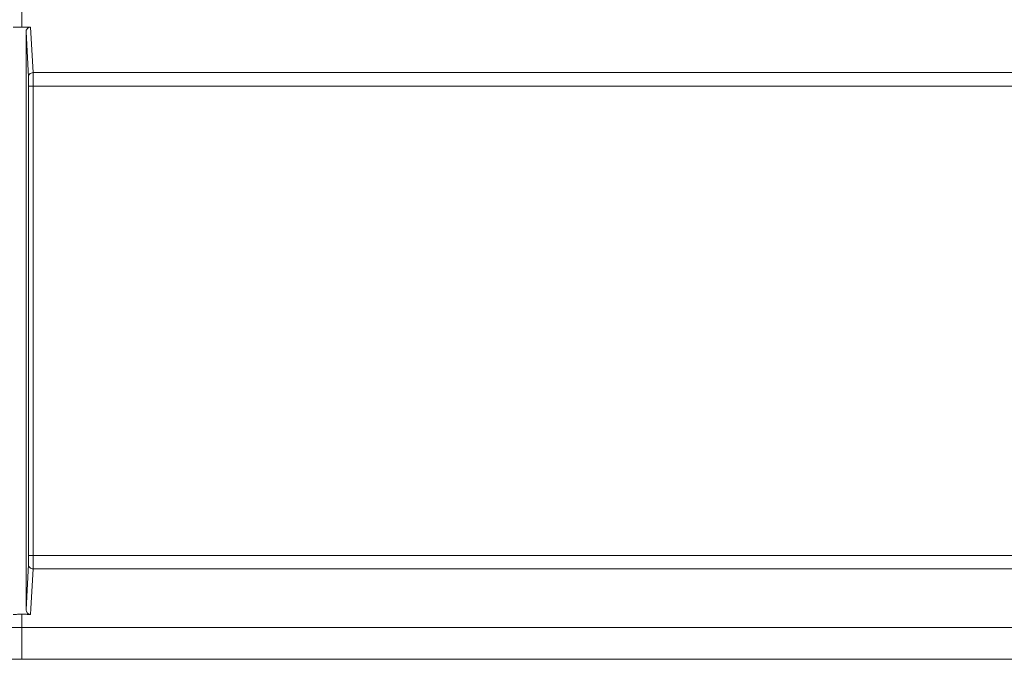
# Model space of a CAD drawing. Units: inches. Extents: x 0.4 to 16.6, y 0.2 to 10.8.
# Drawn here: x 7.8 to 8.6, y 8.8 to 9.3 of the extents above; entities that cross this region are included whole.
import ezdxf

# ---------------------------------------------------------------- set-up
doc = ezdxf.new("R2010")
doc.units = ezdxf.units.IN
doc.header["$MEASUREMENT"] = 0

msp = doc.modelspace()

# ---------------------------------------------------------------- linework, layer by layer
at = {"color": 7, "linetype": 'Continuous', "lineweight": 15}
for p, q in [((7.78327, 9.32087), (7.78538, 9.28241)), ((7.78327, 9.32087), (7.78327, 8.82733)), ((7.7894, 9.27466), (7.7894, 8.87354)), ((7.78538, 8.86579), (7.78327, 8.82733))]:
    msp.add_line(p, q, dxfattribs=at)
for points, degree in [([(7.77965, 9.33774), (7.77965, 9.33347), (7.77965, 9.32921), (7.77965, 9.32495)], 3), ([(7.78698, 9.32497), (7.78718, 9.32498)], 1), ([(7.78718, 9.32498), (7.78789, 9.31204), (7.7886, 9.2991), (7.78931, 9.28616)], 3), ([(7.78547, 9.27466), (7.78547, 8.87354)], 1), ([(7.78931, 8.86204), (7.7886, 8.8491), (7.78789, 8.83616), (7.78718, 8.82322)], 3), ([(7.77965, 8.82325), (7.77965, 8.81948), (7.77965, 8.81572), (7.77965, 8.81196)], 3), ([(7.78698, 8.82322), (7.78705, 8.82322), (7.78711, 8.82322), (7.78718, 8.82322)], 3)]:
    msp.add_open_spline(points, degree=degree, dxfattribs=at)
for points, knots in [([(7.77965, 9.32495), (7.77844, 9.32495), (7.776, 9.32497), (7.77355, 9.32497), (7.77232, 9.32498)], [0, 0, 0, 0, 0.493789, 1, 1, 1, 1]), ([(7.78698, 9.32498), (7.78574, 9.32497), (7.7833, 9.32497), (7.78086, 9.32495), (7.77965, 9.32495)], [0, 0, 0, 0, 0.506215, 1, 1, 1, 1]), ([(7.78327, 9.32087), (7.78332, 9.32135), (7.78341, 9.32231), (7.78414, 9.32358), (7.7852, 9.3245), (7.78622, 9.3249), (7.78682, 9.32496), (7.78698, 9.32497)], [0, 0, 0, 0, 0.235987, 0.472186, 0.702378, 0.921921, 1, 1, 1, 1]), ([(7.78931, 9.28616), (7.78874, 9.28608), (7.78759, 9.28594), (7.7863, 9.28493), (7.78552, 9.2837), (7.78543, 9.28284), (7.78538, 9.28241)], [0, 0, 0, 0, 0.279611, 0.559255, 0.77962, 1, 1, 1, 1]), ([(7.78538, 9.28241), (7.78539, 9.28217), (7.7854, 9.2818), (7.78543, 9.28083), (7.78544, 9.28022), (7.78545, 9.27882), (7.78546, 9.27803), (7.78547, 9.27637), (7.78547, 9.27551), (7.78547, 9.27466)], [0, 0, 0, 0, 0.25, 0.25, 0.5, 0.5, 0.75, 0.75, 1, 1, 1, 1]), ([(9.24915, 9.28616), (9.21093, 9.28616), (9.17143, 9.28616), (9.1099, 9.28616), (9.08901, 9.28616), (9.0464, 9.28616), (9.0247, 9.28616), (8.98033, 9.28616), (8.95766, 9.28616), (8.91118, 9.28616), (8.88737, 9.28616), (8.83845, 9.28616), (8.81334, 9.28616), (8.76171, 9.28616), (8.73518, 9.28616), (8.69424, 9.28616), (8.68041, 9.28616), (8.65227, 9.28616), (8.63796, 9.28616), (8.60879, 9.28616), (8.59393, 9.28616), (8.5636, 9.28616), (8.54813, 9.28616), (8.50074, 9.28616), (8.46783, 9.28616), (8.41637, 9.28616), (8.39886, 9.28616), (8.36316, 9.28616), (8.34496, 9.28616), (8.30786, 9.28616), (8.28891, 9.28616), (8.24995, 9.28616), (8.22994, 9.28616), (8.18878, 9.28616), (8.16763, 9.28616), (8.13517, 9.28616), (8.12423, 9.28616), (8.10215, 9.28616), (8.09101, 9.28616), (8.05726, 9.28616), (8.03429, 9.28616), (7.98725, 9.28616), (7.96319, 9.28616), (7.91425, 9.28616), (7.88939, 9.28616), (7.83946, 9.28616), (7.81437, 9.28616), (7.78931, 9.28616)], [0, 0, 0, 0, 0.125, 0.125, 0.1875, 0.1875, 0.25, 0.25, 0.3125, 0.3125, 0.375, 0.375, 0.4375, 0.4375, 0.5, 0.5, 0.53125, 0.53125, 0.5625, 0.5625, 0.59375, 0.59375, 0.625, 0.625, 0.6875, 0.6875, 0.71875, 0.71875, 0.75, 0.75, 0.78125, 0.78125, 0.8125, 0.8125, 0.84375, 0.84375, 0.859375, 0.859375, 0.875, 0.875, 0.90625, 0.90625, 0.9375, 0.9375, 0.96875, 0.96875, 1, 1, 1, 1]), ([(7.78931, 9.28616), (7.78931, 9.28609), (7.78932, 9.28594), (7.78933, 9.28568), (7.78933, 9.28539), (7.78934, 9.28507), (7.78934, 9.28472), (7.78935, 9.28434), (7.78935, 9.28394), (7.78936, 9.28351), (7.78936, 9.28306), (7.78937, 9.2826), (7.78937, 9.28212), (7.78938, 9.28163), (7.78938, 9.28113), (7.78938, 9.28062), (7.78939, 9.28011), (7.78939, 9.2796), (7.78939, 9.27908), (7.78939, 9.27857), (7.7894, 9.27805), (7.7894, 9.27754), (7.7894, 9.27704), (7.7894, 9.27655), (7.7894, 9.27606), (7.7894, 9.27558), (7.7894, 9.27512), (7.7894, 9.27481), (7.7894, 9.27466)], [0, 0, 0, 0, 0.044233, 0.088269, 0.132067, 0.175586, 0.218789, 0.261638, 0.304098, 0.346134, 0.387715, 0.42881, 0.469389, 0.509423, 0.548886, 0.58775, 0.625991, 0.663584, 0.700507, 0.736741, 0.772267, 0.80707, 0.841135, 0.874449, 0.907001, 0.938782, 0.969784, 1, 1, 1, 1]), ([(7.7894, 9.27466), (7.78838, 9.27466), (7.78737, 9.27466), (7.78592, 9.27466), (7.78549, 9.27466), (7.78547, 9.27466)], [0, 0, 0, 0, 0.5, 0.5, 1, 1, 1, 1]), ([(9.25818, 9.27466), (9.2199, 9.27466), (9.18033, 9.27466), (9.11868, 9.27466), (9.09775, 9.27466), (9.05505, 9.27466), (9.0333, 9.27466), (8.98883, 9.27466), (8.96611, 9.27466), (8.91952, 9.27466), (8.89564, 9.27466), (8.8466, 9.27466), (8.82142, 9.27466), (8.76963, 9.27466), (8.74302, 9.27466), (8.70193, 9.27466), (8.68805, 9.27466), (8.65981, 9.27466), (8.64545, 9.27466), (8.61617, 9.27466), (8.60125, 9.27466), (8.57079, 9.27466), (8.55526, 9.27466), (8.50765, 9.27466), (8.47457, 9.27466), (8.42282, 9.27466), (8.40522, 9.27466), (8.36929, 9.27466), (8.35097, 9.27466), (8.31361, 9.27466), (8.29453, 9.27466), (8.25527, 9.27466), (8.2351, 9.27466), (8.19359, 9.27466), (8.17225, 9.27466), (8.13948, 9.27466), (8.12844, 9.27466), (8.10612, 9.27466), (8.09487, 9.27466), (8.07213, 9.27466), (8.06064, 9.27466), (8.03739, 9.27466), (8.02563, 9.27466), (7.98994, 9.27466), (7.96558, 9.27466), (7.91602, 9.27466), (7.89083, 9.27466), (7.84024, 9.27466), (7.81481, 9.27466), (7.7894, 9.27466)], [0, 0, 0, 0, 0.125, 0.125, 0.1875, 0.1875, 0.25, 0.25, 0.3125, 0.3125, 0.375, 0.375, 0.4375, 0.4375, 0.5, 0.5, 0.53125, 0.53125, 0.5625, 0.5625, 0.59375, 0.59375, 0.625, 0.625, 0.6875, 0.6875, 0.71875, 0.71875, 0.75, 0.75, 0.78125, 0.78125, 0.8125, 0.8125, 0.84375, 0.84375, 0.859375, 0.859375, 0.875, 0.875, 0.890625, 0.890625, 0.90625, 0.90625, 0.9375, 0.9375, 0.96875, 0.96875, 1, 1, 1, 1]), ([(7.78547, 8.87354), (7.78547, 8.87269), (7.78547, 8.87182), (7.78546, 8.87016), (7.78545, 8.86937), (7.78544, 8.86798), (7.78543, 8.86737), (7.7854, 8.86639), (7.78539, 8.86602), (7.78538, 8.86579)], [0, 0, 0, 0, 0.25, 0.25, 0.5, 0.5, 0.75, 0.75, 1, 1, 1, 1]), ([(7.7894, 8.87354), (7.78838, 8.87354), (7.78737, 8.87354), (7.78592, 8.87354), (7.78549, 8.87354), (7.78547, 8.87354)], [0, 0, 0, 0, 0.5, 0.5, 1, 1, 1, 1]), ([(7.7894, 8.87354), (7.7894, 8.8733), (7.7894, 8.87283), (7.7894, 8.8721), (7.7894, 8.87135), (7.7894, 8.87058), (7.78939, 8.8698), (7.78939, 8.86901), (7.78939, 8.86823), (7.78938, 8.86744), (7.78938, 8.86667), (7.78937, 8.86592), (7.78936, 8.8652), (7.78936, 8.86452), (7.78935, 8.86389), (7.78934, 8.86332), (7.78933, 8.86281), (7.78932, 8.86237), (7.78932, 8.86215), (7.78931, 8.86204)], [0, 0, 0, 0, 0.046533, 0.094896, 0.145062, 0.196993, 0.250647, 0.305969, 0.362895, 0.421351, 0.481251, 0.542502, 0.605007, 0.668662, 0.733355, 0.798967, 0.86537, 0.932429, 1, 1, 1, 1]), ([(9.25818, 8.87354), (9.2199, 8.87354), (9.18033, 8.87354), (9.11868, 8.87354), (9.09775, 8.87354), (9.05505, 8.87354), (9.0333, 8.87354), (8.98883, 8.87354), (8.96611, 8.87354), (8.91952, 8.87354), (8.89564, 8.87354), (8.8466, 8.87354), (8.82142, 8.87354), (8.76963, 8.87354), (8.74302, 8.87354), (8.70193, 8.87354), (8.68805, 8.87354), (8.65981, 8.87354), (8.64545, 8.87354), (8.61617, 8.87354), (8.60125, 8.87354), (8.57079, 8.87354), (8.55526, 8.87354), (8.50765, 8.87354), (8.47457, 8.87354), (8.42282, 8.87354), (8.40522, 8.87354), (8.36929, 8.87354), (8.35097, 8.87354), (8.31361, 8.87354), (8.29453, 8.87354), (8.25527, 8.87354), (8.2351, 8.87354), (8.19359, 8.87354), (8.17225, 8.87354), (8.13948, 8.87354), (8.12844, 8.87354), (8.10612, 8.87354), (8.09487, 8.87354), (8.07213, 8.87354), (8.06064, 8.87354), (8.03739, 8.87354), (8.02563, 8.87354), (7.98994, 8.87354), (7.96558, 8.87354), (7.91602, 8.87354), (7.89083, 8.87354), (7.84024, 8.87354), (7.81481, 8.87354), (7.7894, 8.87354)], [0, 0, 0, 0, 0.125, 0.125, 0.1875, 0.1875, 0.25, 0.25, 0.3125, 0.3125, 0.375, 0.375, 0.4375, 0.4375, 0.5, 0.5, 0.53125, 0.53125, 0.5625, 0.5625, 0.59375, 0.59375, 0.625, 0.625, 0.6875, 0.6875, 0.71875, 0.71875, 0.75, 0.75, 0.78125, 0.78125, 0.8125, 0.8125, 0.84375, 0.84375, 0.859375, 0.859375, 0.875, 0.875, 0.890625, 0.890625, 0.90625, 0.90625, 0.9375, 0.9375, 0.96875, 0.96875, 1, 1, 1, 1]), ([(7.78931, 8.86204), (7.78829, 8.86204), (7.78727, 8.86245), (7.78581, 8.86384), (7.78538, 8.86481), (7.78538, 8.86579)], [0, 0, 0, 0, 0.5, 0.5, 1, 1, 1, 1]), ([(9.24915, 8.86204), (9.21093, 8.86204), (9.17143, 8.86204), (9.1099, 8.86204), (9.08901, 8.86204), (9.0464, 8.86204), (9.0247, 8.86204), (8.98033, 8.86204), (8.95766, 8.86204), (8.91118, 8.86204), (8.88737, 8.86204), (8.83845, 8.86204), (8.81334, 8.86204), (8.76171, 8.86204), (8.73518, 8.86204), (8.69424, 8.86204), (8.68041, 8.86204), (8.65227, 8.86204), (8.63796, 8.86204), (8.60879, 8.86204), (8.59393, 8.86204), (8.5636, 8.86204), (8.54813, 8.86204), (8.50074, 8.86204), (8.46783, 8.86204), (8.41637, 8.86204), (8.39886, 8.86204), (8.36316, 8.86204), (8.34496, 8.86204), (8.30786, 8.86204), (8.28891, 8.86204), (8.24995, 8.86204), (8.22994, 8.86204), (8.18878, 8.86204), (8.16763, 8.86204), (8.13517, 8.86204), (8.12423, 8.86204), (8.10215, 8.86204), (8.09101, 8.86204), (8.05726, 8.86204), (8.03429, 8.86204), (7.98725, 8.86204), (7.96319, 8.86204), (7.91425, 8.86204), (7.88939, 8.86204), (7.83946, 8.86204), (7.81437, 8.86204), (7.78931, 8.86204)], [0, 0, 0, 0, 0.125, 0.125, 0.1875, 0.1875, 0.25, 0.25, 0.3125, 0.3125, 0.375, 0.375, 0.4375, 0.4375, 0.5, 0.5, 0.53125, 0.53125, 0.5625, 0.5625, 0.59375, 0.59375, 0.625, 0.625, 0.6875, 0.6875, 0.71875, 0.71875, 0.75, 0.75, 0.78125, 0.78125, 0.8125, 0.8125, 0.84375, 0.84375, 0.859375, 0.859375, 0.875, 0.875, 0.90625, 0.90625, 0.9375, 0.9375, 0.96875, 0.96875, 1, 1, 1, 1]), ([(7.78698, 8.82322), (7.78647, 8.82325), (7.78597, 8.82338), (7.78506, 8.82383), (7.78465, 8.82415), (7.78398, 8.82491), (7.78372, 8.82536), (7.78336, 8.8263), (7.78327, 8.82681), (7.78327, 8.82733)], [0, 0, 0, 0, 0.25, 0.25, 0.5, 0.5, 0.75, 0.75, 1, 1, 1, 1]), ([(7.77232, 8.82322), (7.77355, 8.82322), (7.77479, 8.82322), (7.77603, 8.82323), (7.77724, 8.82323), (7.77844, 8.82324), (7.77965, 8.82325)], [-0.000942768, -0.000942768, -0.000942768, -0.000942768, 0, 0, 0, 0.000919634, 0.000919634, 0.000919634, 0.000919634]), ([(7.77965, 8.82325), (7.78086, 8.82324), (7.78206, 8.82323), (7.78327, 8.82323), (7.78451, 8.82322), (7.78574, 8.82322), (7.78698, 8.82322)], [0, 0, 0, 0, 0.000919634, 0.000919634, 0.000919634, 0.001862418, 0.001862418, 0.001862418, 0.001862418]), ([(7.77965, 8.81196), (7.7609, 8.81196), (7.74214, 8.81196), (7.71398, 8.81196), (7.70459, 8.81196), (7.68582, 8.81196), (7.67643, 8.81196), (7.64835, 8.81196), (7.62972, 8.81196), (7.59288, 8.81196), (7.57466, 8.81196), (7.54763, 8.81196), (7.53866, 8.81196), (7.5208, 8.81196), (7.51189, 8.81196), (7.48528, 8.81196), (7.46769, 8.81196), (7.43304, 8.81196), (7.41598, 8.81196), (7.38248, 8.81196), (7.36604, 8.81196), (7.34177, 8.81196), (7.33374, 8.81196), (7.31779, 8.81196), (7.30986, 8.81196), (7.28621, 8.81196), (7.27064, 8.81196), (7.22453, 8.81196), (7.19465, 8.81196), (7.15122, 8.81196), (7.13698, 8.81196), (7.10894, 8.81196), (7.09516, 8.81196), (7.06802, 8.81196), (7.05467, 8.81196), (7.02836, 8.81196), (7.0154, 8.81196), (6.98982, 8.81196), (6.9772, 8.81196), (6.95222, 8.81196), (6.93988, 8.81196), (6.90327, 8.81196), (6.87943, 8.81196), (6.83285, 8.81196), (6.8101, 8.81196), (6.76559, 8.81196), (6.74384, 8.81196), (6.70122, 8.81196), (6.68034, 8.81196), (6.63933, 8.81196), (6.61919, 8.81196), (6.55977, 8.81196), (6.52151, 8.81196), (6.48443, 8.81196)], [0, 0, 0, 0, 0.03125, 0.03125, 0.046875, 0.046875, 0.0625, 0.0625, 0.09375, 0.09375, 0.125, 0.125, 0.140625, 0.140625, 0.15625, 0.15625, 0.1875, 0.1875, 0.21875, 0.21875, 0.25, 0.25, 0.265625, 0.265625, 0.28125, 0.28125, 0.3125, 0.3125, 0.375, 0.375, 0.40625, 0.40625, 0.4375, 0.4375, 0.46875, 0.46875, 0.5, 0.5, 0.53125, 0.53125, 0.5625, 0.5625, 0.625, 0.625, 0.6875, 0.6875, 0.75, 0.75, 0.8125, 0.8125, 0.875, 0.875, 1, 1, 1, 1]), ([(9.07487, 8.81196), (9.03779, 8.81196), (8.99953, 8.81196), (8.94011, 8.81196), (8.91997, 8.81196), (8.87896, 8.81196), (8.85808, 8.81196), (8.81546, 8.81196), (8.79371, 8.81196), (8.7492, 8.81196), (8.72645, 8.81196), (8.67987, 8.81196), (8.65603, 8.81196), (8.61942, 8.81196), (8.60708, 8.81196), (8.5821, 8.81196), (8.56948, 8.81196), (8.5439, 8.81196), (8.53094, 8.81196), (8.50463, 8.81196), (8.49128, 8.81196), (8.46414, 8.81196), (8.45036, 8.81196), (8.42232, 8.81196), (8.40808, 8.81196), (8.36465, 8.81196), (8.33477, 8.81196), (8.28866, 8.81196), (8.27309, 8.81196), (8.24944, 8.81196), (8.24151, 8.81196), (8.22556, 8.81196), (8.21753, 8.81196), (8.19326, 8.81196), (8.17682, 8.81196), (8.14332, 8.81196), (8.12626, 8.81196), (8.09161, 8.81196), (8.07402, 8.81196), (8.04741, 8.81196), (8.0385, 8.81196), (8.02064, 8.81196), (8.01167, 8.81196), (7.98464, 8.81196), (7.96642, 8.81196), (7.92958, 8.81196), (7.91095, 8.81196), (7.88287, 8.81196), (7.87348, 8.81196), (7.85471, 8.81196), (7.84532, 8.81196), (7.81716, 8.81196), (7.7984, 8.81196), (7.77965, 8.81196)], [0, 0, 0, 0, 0.125, 0.125, 0.1875, 0.1875, 0.25, 0.25, 0.3125, 0.3125, 0.375, 0.375, 0.4375, 0.4375, 0.46875, 0.46875, 0.5, 0.5, 0.53125, 0.53125, 0.5625, 0.5625, 0.59375, 0.59375, 0.625, 0.625, 0.6875, 0.6875, 0.71875, 0.71875, 0.734375, 0.734375, 0.75, 0.75, 0.78125, 0.78125, 0.8125, 0.8125, 0.84375, 0.84375, 0.859375, 0.859375, 0.875, 0.875, 0.90625, 0.90625, 0.9375, 0.9375, 0.953125, 0.953125, 0.96875, 0.96875, 1, 1, 1, 1]), ([(7.77965, 8.81196), (7.77965, 8.81186), (7.77965, 8.81164), (7.77965, 8.81122), (7.77965, 8.81066), (7.77965, 8.80992), (7.77965, 8.80877), (7.77965, 8.80719), (7.77965, 8.80528), (7.77965, 8.8033), (7.77965, 8.80118), (7.77965, 8.79881), (7.77966, 8.79638), (7.77965, 8.79395), (7.77965, 8.79156), (7.77965, 8.78923), (7.77965, 8.78699), (7.77965, 8.78551), (7.77965, 8.7848)], [0, 0, 0, 0, 0.026886, 0.059635, 0.098585, 0.144155, 0.196692, 0.288214, 0.368272, 0.434411, 0.513087, 0.591176, 0.667452, 0.740236, 0.809711, 0.876071, 0.939476, 1, 1, 1, 1]), ([(7.77965, 8.7848), (7.76166, 8.7848), (7.74366, 8.7848), (7.71663, 8.7848), (7.70761, 8.7848), (7.68958, 8.7848), (7.68056, 8.7848), (7.65354, 8.7848), (7.6356, 8.7848), (7.60004, 8.7848), (7.58242, 8.7848), (7.55624, 8.7848), (7.54755, 8.7848), (7.53022, 8.7848), (7.52158, 8.7848), (7.49571, 8.7848), (7.47859, 8.7848), (7.4448, 8.7848), (7.42813, 8.7848), (7.39536, 8.7848), (7.37925, 8.7848), (7.34752, 8.7848), (7.33188, 8.7848), (7.30091, 8.7848), (7.28559, 8.7848), (7.24021, 8.7848), (7.21074, 8.7848), (7.16786, 8.7848), (7.15378, 8.7848), (7.12607, 8.7848), (7.11243, 8.7848), (7.08558, 8.7848), (7.07236, 8.7848), (7.0463, 8.7848), (7.03347, 8.7848), (7.00812, 8.7848), (6.99561, 8.7848), (6.97085, 8.7848), (6.95861, 8.7848), (6.9223, 8.7848), (6.89864, 8.7848), (6.85238, 8.7848), (6.82978, 8.7848), (6.78556, 8.7848), (6.76394, 8.7848), (6.72156, 8.7848), (6.7008, 8.7848), (6.66002, 8.7848), (6.63998, 8.7848), (6.58086, 8.7848), (6.54278, 8.7848), (6.50587, 8.7848)], [0, 0, 0, 0, 0.03125, 0.03125, 0.046875, 0.046875, 0.0625, 0.0625, 0.09375, 0.09375, 0.125, 0.125, 0.140625, 0.140625, 0.15625, 0.15625, 0.1875, 0.1875, 0.21875, 0.21875, 0.25, 0.25, 0.28125, 0.28125, 0.3125, 0.3125, 0.375, 0.375, 0.40625, 0.40625, 0.4375, 0.4375, 0.46875, 0.46875, 0.5, 0.5, 0.53125, 0.53125, 0.5625, 0.5625, 0.625, 0.625, 0.6875, 0.6875, 0.75, 0.75, 0.8125, 0.8125, 0.875, 0.875, 1, 1, 1, 1]), ([(9.05343, 8.7848), (9.01652, 8.7848), (8.97844, 8.7848), (8.91932, 8.7848), (8.89928, 8.7848), (8.8585, 8.7848), (8.83774, 8.7848), (8.79536, 8.7848), (8.77374, 8.7848), (8.72952, 8.7848), (8.70692, 8.7848), (8.66066, 8.7848), (8.637, 8.7848), (8.60069, 8.7848), (8.58845, 8.7848), (8.56369, 8.7848), (8.55118, 8.7848), (8.52583, 8.7848), (8.513, 8.7848), (8.48694, 8.7848), (8.47372, 8.7848), (8.44687, 8.7848), (8.43323, 8.7848), (8.40552, 8.7848), (8.39144, 8.7848), (8.34856, 8.7848), (8.31909, 8.7848), (8.27371, 8.7848), (8.25839, 8.7848), (8.22742, 8.7848), (8.21178, 8.7848), (8.18005, 8.7848), (8.16394, 8.7848), (8.13117, 8.7848), (8.1145, 8.7848), (8.08071, 8.7848), (8.06359, 8.7848), (8.03772, 8.7848), (8.02908, 8.7848), (8.01175, 8.7848), (8.00306, 8.7848), (7.97688, 8.7848), (7.95926, 8.7848), (7.9237, 8.7848), (7.90576, 8.7848), (7.87874, 8.7848), (7.86972, 8.7848), (7.85168, 8.7848), (7.84267, 8.7848), (7.81564, 8.7848), (7.79764, 8.7848), (7.77965, 8.7848)], [0, 0, 0, 0, 0.125, 0.125, 0.1875, 0.1875, 0.25, 0.25, 0.3125, 0.3125, 0.375, 0.375, 0.4375, 0.4375, 0.46875, 0.46875, 0.5, 0.5, 0.53125, 0.53125, 0.5625, 0.5625, 0.59375, 0.59375, 0.625, 0.625, 0.6875, 0.6875, 0.71875, 0.71875, 0.75, 0.75, 0.78125, 0.78125, 0.8125, 0.8125, 0.84375, 0.84375, 0.859375, 0.859375, 0.875, 0.875, 0.90625, 0.90625, 0.9375, 0.9375, 0.953125, 0.953125, 0.96875, 0.96875, 1, 1, 1, 1])]:
    msp.add_open_spline(points, degree=3, knots=knots, dxfattribs=at)

doc.saveas('drawing.dxf')
